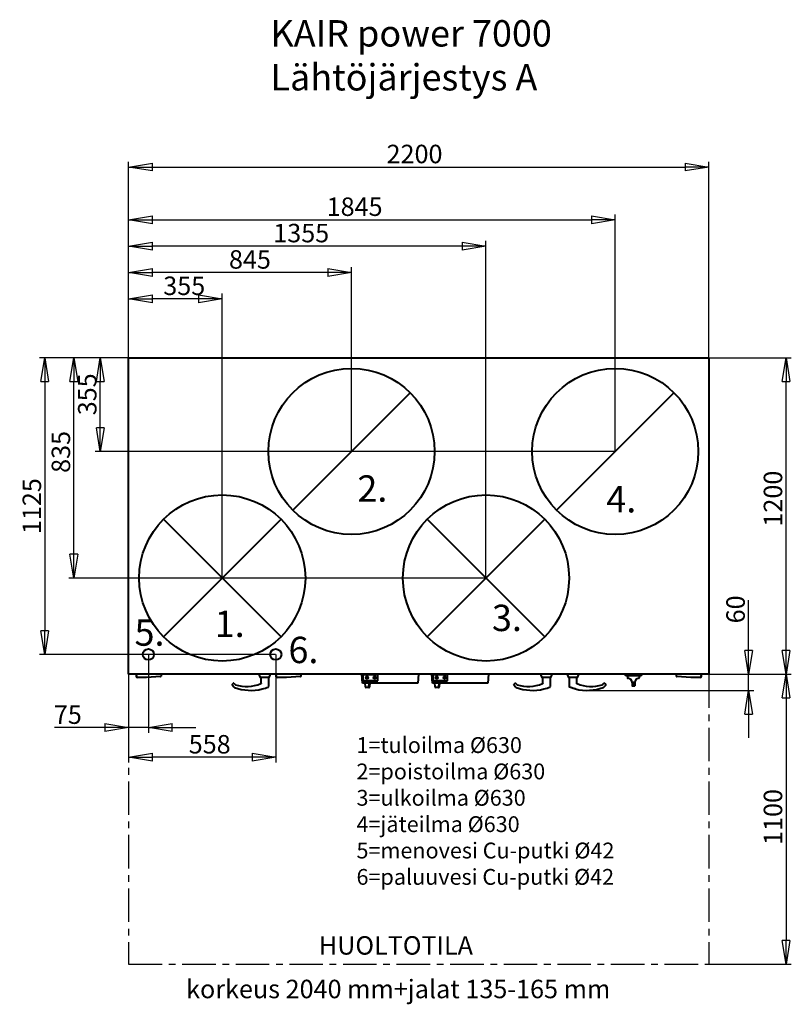
# Model space of a CAD drawing. Units: millimetres. Extents: x -292 to 6257, y -1124 to 2610.
# Drawn here: x -292 to 2633, y -1124 to 2610 of the extents above; entities that cross this region are included whole.
import ezdxf

# ---------------------------------------------------------------- set-up
doc = ezdxf.new("R2010")
doc.units = ezdxf.units.MM
doc.header["$LTSCALE"] = 10
doc.header["$PDSIZE"] = -1
doc.linetypes.add('CENTERX2', pattern=[20.32, 12.7, -2.54, 2.54, -2.54])
doc.layers.add('mitta', color=5, linetype='Continuous')
doc.layers.add('Teksti', color=7, linetype='Continuous')
doc.layers.add('reunaviiva', color=7, linetype='Continuous', lineweight=40)
doc.styles.add('SLDTEXTSTYLE1', font='ARIAL.TTF', dxfattribs={"width": 0.75})
doc.styles.get("Standard").update_dxf_attribs({"font": 'ARIAL.TTF'})
doc.dimstyles.new('SLDDIMSTYLE1', dxfattribs={"dimtxt": 70, "dimasz": 90, "dimexe": 20, "dimexo": 0.625, "dimgap": 13, "dimtad": 1, "dimzin": 12, "dimdsep": 46, "dimtxsty": 'SLDTEXTSTYLE1', "dimblk1": 'CLOSED', "dimblk2": 'CLOSED', "dimsah": 1, "dimcen": 0.9, "dimadec": 0, "dimazin": 0, "dimtfac": 1, "dimtmove": 0, "dimatfit": 3, "dimldrblk": 'CLOSED', "dimfxl": 0, "dimtolj": 1, "dimtzin": 12, "dimarcsym": 0})

# ---------------------------------------------------------------- blocks, each defined once
blk = doc.blocks.new('_Closed')
at = {"color": 0, "linetype": 'ByBlock', "lineweight": -2}
for p, q in [((-1, 0.166667), (0, 0)), ((-1, 0.166667), (-1, -0.166667)), ((0, 0), (-1, -0.166667)), ((0, 0), (-1, 0))]:
    blk.add_line(p, q, dxfattribs=at)
blk = doc.blocks.new('*D1')
at = {"layer": 'Defpoints', "color": 0}
for p in [(2320.7, 127.6), (2320.7, -972.4), (2613.3, -972.4)]:
    blk.add_point(p, dxfattribs=at)
at = {"layer": 'mitta', "color": 0, "lineweight": -2}
for p, q in [((2321.4, 127.6), (2633.3, 127.6)), ((2613.3, 37.6), (2613.3, -882.4)), ((2321.4, -972.4), (2633.3, -972.4))]:
    blk.add_line(p, q, dxfattribs=at)
at = {"layer": 'mitta', "color": 0, "lineweight": -2, "xscale": 90, "yscale": 90, "zscale": 90}
for p, rotation in [((2613.3, 127.6), 90), ((2613.3, -972.4), 270)]:
    blk.add_blockref('_Closed', p, dxfattribs=dict(at, rotation=rotation))
at = {"layer": 'mitta', "color": 0, "insert": (2528.8, -519.9), "char_height": 70, "attachment_point": 1, "rotation": 90, "style": 'SLDTEXTSTYLE1'}
blk.add_mtext('\\A1;1100', dxfattribs=at)
blk = doc.blocks.new('*D3')
at = {"layer": 'Defpoints', "color": 0}
for p in [(2320.7, 2051.5), (120.7, 1327.6), (2320.7, 1327.6)]:
    blk.add_point(p, dxfattribs=at)
at = {"layer": 'mitta', "color": 0, "lineweight": -2}
for p, q in [((120.7, 1328.2), (120.7, 2071.5)), ((2320.7, 1328.2), (2320.7, 2071.5)), ((210.7, 2051.5), (2230.7, 2051.5))]:
    blk.add_line(p, q, dxfattribs=at)
at = {"layer": 'mitta', "color": 0, "lineweight": -2, "xscale": 90, "yscale": 90, "zscale": 90, "rotation": 180}
blk.add_blockref('_Closed', (120.7, 2051.5), dxfattribs=at)
at = {"layer": 'mitta', "color": 0, "lineweight": -2, "xscale": 90, "yscale": 90, "zscale": 90}
blk.add_blockref('_Closed', (2320.7, 2051.5), dxfattribs=at)
at = {"layer": 'mitta', "color": 0, "insert": (1098.7, 2136), "char_height": 70, "attachment_point": 1, "style": 'SLDTEXTSTYLE1'}
blk.add_mtext('\\A1;2200', dxfattribs=at)
blk = doc.blocks.new('*D4')
at = {"layer": 'Defpoints', "color": 0}
for p in [(2320.7, 1327.6), (2613.3, 1327.6), (2320.7, 127.6)]:
    blk.add_point(p, dxfattribs=at)
at = {"layer": 'mitta', "color": 0, "lineweight": -2}
for p, q in [((2321.4, 1327.6), (2633.3, 1327.6)), ((2613.3, 217.6), (2613.3, 1237.6)), ((2321.4, 127.6), (2633.3, 127.6))]:
    blk.add_line(p, q, dxfattribs=at)
at = {"layer": 'mitta', "color": 0, "lineweight": -2, "xscale": 90, "yscale": 90, "zscale": 90}
for p, rotation in [((2613.3, 1327.6), 90), ((2613.3, 127.6), 270)]:
    blk.add_blockref('_Closed', p, dxfattribs=dict(at, rotation=rotation))
at = {"layer": 'mitta', "color": 0, "insert": (2528.8, 687.7), "char_height": 70, "attachment_point": 1, "rotation": 90, "style": 'SLDTEXTSTYLE1'}
blk.add_mtext('\\A1;1200', dxfattribs=at)
blk = doc.blocks.new('*D5')
at = {"layer": 'Defpoints', "color": 0}
for p in [(-86.7, 1327.6), (120.7, 1327.6), (1475.7, 492.6)]:
    blk.add_point(p, dxfattribs=at)
at = {"layer": 'mitta', "color": 0, "lineweight": -2}
for p, q in [((120.1, 1327.6), (-106.7, 1327.6)), ((-86.7, 582.6), (-86.7, 1237.6)), ((1475.1, 492.6), (-106.7, 492.6))]:
    blk.add_line(p, q, dxfattribs=at)
at = {"layer": 'mitta', "color": 0, "lineweight": -2, "xscale": 90, "yscale": 90, "zscale": 90}
for p, rotation in [((-86.7, 1327.6), 90), ((-86.7, 492.6), 270)]:
    blk.add_blockref('_Closed', p, dxfattribs=dict(at, rotation=rotation))
at = {"layer": 'mitta', "color": 0, "insert": (-171.2, 891.3), "char_height": 70, "attachment_point": 1, "rotation": 90, "style": 'SLDTEXTSTYLE1'}
blk.add_mtext('\\A1;835', dxfattribs=at)
blk = doc.blocks.new('*D6')
at = {"layer": 'Defpoints', "color": 0}
for p in [(120.7, 1651.5), (120.7, 1327.6), (965.7, 972.6)]:
    blk.add_point(p, dxfattribs=at)
at = {"layer": 'mitta', "color": 0, "lineweight": -2}
for p, q in [((120.7, 1328.2), (120.7, 1671.5)), ((875.7, 1651.5), (210.7, 1651.5)), ((965.7, 973.2), (965.7, 1671.5))]:
    blk.add_line(p, q, dxfattribs=at)
at = {"layer": 'mitta', "color": 0, "lineweight": -2, "xscale": 90, "yscale": 90, "zscale": 90, "rotation": 180}
blk.add_blockref('_Closed', (120.7, 1651.5), dxfattribs=at)
at = {"layer": 'mitta', "color": 0, "lineweight": -2, "xscale": 90, "yscale": 90, "zscale": 90}
blk.add_blockref('_Closed', (965.7, 1651.5), dxfattribs=at)
at = {"layer": 'mitta', "color": 0, "insert": (501.1, 1736), "char_height": 70, "attachment_point": 1, "style": 'SLDTEXTSTYLE1'}
blk.add_mtext('\\A1;845', dxfattribs=at)
blk = doc.blocks.new('*D7')
at = {"layer": 'Defpoints', "color": 0}
for p in [(120.7, 1751.5), (120.7, 1327.6), (1475.7, 492.6)]:
    blk.add_point(p, dxfattribs=at)
at = {"layer": 'mitta', "color": 0, "lineweight": -2}
for p, q in [((120.7, 1328.2), (120.7, 1771.5)), ((1475.7, 493.2), (1475.7, 1771.5)), ((1385.7, 1751.5), (210.7, 1751.5))]:
    blk.add_line(p, q, dxfattribs=at)
at = {"layer": 'mitta', "color": 0, "lineweight": -2, "xscale": 90, "yscale": 90, "zscale": 90, "rotation": 180}
blk.add_blockref('_Closed', (120.7, 1751.5), dxfattribs=at)
at = {"layer": 'mitta', "color": 0, "lineweight": -2, "xscale": 90, "yscale": 90, "zscale": 90}
blk.add_blockref('_Closed', (1475.7, 1751.5), dxfattribs=at)
at = {"layer": 'mitta', "color": 0, "insert": (669.1, 1836), "char_height": 70, "attachment_point": 1, "style": 'SLDTEXTSTYLE1'}
blk.add_mtext('\\A1;1355', dxfattribs=at)
blk = doc.blocks.new('*D8')
at = {"layer": 'Defpoints', "color": 0}
for p in [(1965.7, 1851.5), (120.7, 1327.6), (1965.7, 972.6)]:
    blk.add_point(p, dxfattribs=at)
at = {"layer": 'mitta', "color": 0, "lineweight": -2}
for p, q in [((120.7, 1328.2), (120.7, 1871.5)), ((1965.7, 973.2), (1965.7, 1871.5)), ((210.7, 1851.5), (1875.7, 1851.5))]:
    blk.add_line(p, q, dxfattribs=at)
at = {"layer": 'mitta', "color": 0, "lineweight": -2, "xscale": 90, "yscale": 90, "zscale": 90, "rotation": 180}
blk.add_blockref('_Closed', (120.7, 1851.5), dxfattribs=at)
at = {"layer": 'mitta', "color": 0, "lineweight": -2, "xscale": 90, "yscale": 90, "zscale": 90}
blk.add_blockref('_Closed', (1965.7, 1851.5), dxfattribs=at)
at = {"layer": 'mitta', "color": 0, "insert": (871.5, 1936), "char_height": 70, "attachment_point": 1, "style": 'SLDTEXTSTYLE1'}
blk.add_mtext('\\A1;1845', dxfattribs=at)
blk = doc.blocks.new('*D9')
at = {"layer": 'Defpoints', "color": 0}
for p in [(13.3, 1327.6), (106.4, 1327.6), (1965.7, 972.6)]:
    blk.add_point(p, dxfattribs=at)
at = {"layer": 'mitta', "color": 0, "lineweight": -2}
for p, q in [((105.8, 1327.6), (-6.7, 1327.6)), ((13.3, 1062.6), (13.3, 1237.6)), ((1965.1, 972.6), (-6.7, 972.6))]:
    blk.add_line(p, q, dxfattribs=at)
at = {"layer": 'mitta', "color": 0, "lineweight": -2, "xscale": 90, "yscale": 90, "zscale": 90}
for p, rotation in [((13.3, 1327.6), 90), ((13.3, 972.6), 270)]:
    blk.add_blockref('_Closed', p, dxfattribs=dict(at, rotation=rotation))
at = {"layer": 'mitta', "color": 0, "insert": (-71.2, 1109.8), "char_height": 70, "attachment_point": 1, "rotation": 90, "style": 'SLDTEXTSTYLE1'}
blk.add_mtext('\\A1;355', dxfattribs=at)
blk = doc.blocks.new('*D10')
at = {"layer": 'Defpoints', "color": 0}
for p in [(120.7, 1551.5), (120.7, 1327.6), (475.7, 492.6)]:
    blk.add_point(p, dxfattribs=at)
at = {"layer": 'mitta', "color": 0, "lineweight": -2}
for p, q in [((120.7, 1328.2), (120.7, 1571.5)), ((475.7, 493.2), (475.7, 1571.5)), ((385.7, 1551.5), (210.7, 1551.5))]:
    blk.add_line(p, q, dxfattribs=at)
at = {"layer": 'mitta', "color": 0, "lineweight": -2, "xscale": 90, "yscale": 90, "zscale": 90, "rotation": 180}
blk.add_blockref('_Closed', (120.7, 1551.5), dxfattribs=at)
at = {"layer": 'mitta', "color": 0, "lineweight": -2, "xscale": 90, "yscale": 90, "zscale": 90}
blk.add_blockref('_Closed', (475.7, 1551.5), dxfattribs=at)
at = {"layer": 'mitta', "color": 0, "insert": (252, 1636), "char_height": 70, "attachment_point": 1, "style": 'SLDTEXTSTYLE1'}
blk.add_mtext('\\A1;355', dxfattribs=at)
blk = doc.blocks.new('*D11')
at = {"layer": 'Defpoints', "color": 0}
for p in [(2320.7, 127.6), (1858.3, 66.4), (2471.5, 66.4)]:
    blk.add_point(p, dxfattribs=at)
at = {"layer": 'mitta', "color": 0, "lineweight": -2}
for p, q in [((2471.5, 217.6), (2471.5, 408.9)), ((2321.4, 127.6), (2491.5, 127.6)), ((2471.5, 66.4), (2471.5, 127.6)), ((1859, 66.4), (2491.5, 66.4)), ((2471.5, -23.6), (2471.5, -113.6))]:
    blk.add_line(p, q, dxfattribs=at)
at = {"layer": 'mitta', "color": 0, "lineweight": -2, "xscale": 90, "yscale": 90, "zscale": 90}
for p, rotation in [((2471.5, 127.6), 270), ((2471.5, 66.4), 90)]:
    blk.add_blockref('_Closed', p, dxfattribs=dict(at, rotation=rotation))
at = {"layer": 'mitta', "color": 0, "insert": (2387, 320.6), "char_height": 70, "attachment_point": 1, "rotation": 90, "style": 'SLDTEXTSTYLE1'}
blk.add_mtext('\\A1;60', dxfattribs=at)
blk = doc.blocks.new('*D22')
at = {"layer": 'Defpoints', "color": 0}
for p in [(195.7, 202.6, 50), (120.7, 127.6), (120.7, -74.4)]:
    blk.add_point(p, dxfattribs=at)
at = {"layer": 'mitta', "color": 0, "lineweight": -2}
for p, q in [((195.7, 202), (195.7, -94.4)), ((120.7, 127), (120.7, -94.4)), ((30.7, -74.4), (-160.4, -74.4)), ((195.7, -74.4), (120.7, -74.4)), ((285.7, -74.4), (375.7, -74.4))]:
    blk.add_line(p, q, dxfattribs=at)
at = {"layer": 'mitta', "color": 0, "lineweight": -2, "xscale": 90, "yscale": 90, "zscale": 90}
blk.add_blockref('_Closed', (120.7, -74.4), dxfattribs=at)
at = {"layer": 'mitta', "color": 0, "lineweight": -2, "xscale": 90, "yscale": 90, "zscale": 90, "rotation": 180}
blk.add_blockref('_Closed', (195.7, -74.4), dxfattribs=at)
at = {"layer": 'mitta', "color": 0, "insert": (-109.8, -25.8), "char_height": 70, "attachment_point": 5, "style": 'SLDTEXTSTYLE1'}
blk.add_mtext('\\A1;75', dxfattribs=at)
blk = doc.blocks.new('*D23')
at = {"layer": 'Defpoints', "color": 0}
for p in [(678.7, 202.6), (120.7, 127), (120.7, -186.9)]:
    blk.add_point(p, dxfattribs=at)
at = {"layer": 'mitta', "color": 0, "lineweight": -2}
for p, q in [((678.7, 202), (678.7, -206.9)), ((120.7, 126.4), (120.7, -206.9)), ((588.7, -186.9), (210.7, -186.9))]:
    blk.add_line(p, q, dxfattribs=at)
at = {"layer": 'mitta', "color": 0, "lineweight": -2, "xscale": 90, "yscale": 90, "zscale": 90, "rotation": 180}
blk.add_blockref('_Closed', (120.7, -186.9), dxfattribs=at)
at = {"layer": 'mitta', "color": 0, "lineweight": -2, "xscale": 90, "yscale": 90, "zscale": 90}
blk.add_blockref('_Closed', (678.7, -186.9), dxfattribs=at)
at = {"layer": 'mitta', "color": 0, "insert": (428, -138.1), "char_height": 70, "attachment_point": 5, "style": 'SLDTEXTSTYLE1'}
blk.add_mtext('\\A1;558', dxfattribs=at)
blk = doc.blocks.new('*D26')
at = {"layer": 'Defpoints', "color": 0}
for p in [(120.7, 1327.6), (-197.7, 202.6), (678.7, 202.6)]:
    blk.add_point(p, dxfattribs=at)
at = {"layer": 'mitta', "color": 0, "lineweight": -2}
for p, q in [((120.1, 1327.6), (-217.7, 1327.6)), ((-197.7, 1237.6), (-197.7, 292.6)), ((678.1, 202.6), (-217.7, 202.6))]:
    blk.add_line(p, q, dxfattribs=at)
at = {"layer": 'mitta', "color": 0, "lineweight": -2, "xscale": 90, "yscale": 90, "zscale": 90}
for p, rotation in [((-197.7, 1327.6), 90), ((-197.7, 202.6), 270)]:
    blk.add_blockref('_Closed', p, dxfattribs=dict(at, rotation=rotation))
at = {"layer": 'mitta', "color": 0, "insert": (-246.4, 765.1), "char_height": 70, "attachment_point": 5, "rotation": 90, "style": 'SLDTEXTSTYLE1'}
blk.add_mtext('\\A1;1125', dxfattribs=at)

msp = doc.modelspace()

# ---------------------------------------------------------------- linework, layer by layer
at = {"layer": 'reunaviiva', "color": 7, "linetype": 'Continuous'}
for p, q in [((120.744, 1327.614), (2320.744, 1327.614)), ((120.744, 127.614), (120.744, 1327.614)), ((2320.744, 1327.614), (2320.744, 127.614)), ((2320.744, 127.614), (120.744, 127.614)), ((188.564, 115.614), (154.744, 115.614)), ((188.689, 115.614), (188.564, 115.614)), ((241.853, 118.511), (188.798, 115.617)), ((243.744, 125.614), (243.744, 120.508)), ((615.548, 127.314), (615.548, 123.681)), ((615.576, 123.554), (619.664, 114.787)), ((653.554, 114.614), (619.936, 114.614)), ((621.745, 114.614), (621.745, 92.3)), ((651.745, 80.958), (651.745, 114.614)), ((653.826, 114.787), (657.914, 123.554)), ((657.942, 123.681), (657.942, 127.314)), ((718.564, 115.614), (684.744, 115.614)), ((718.689, 115.614), (718.564, 115.614)), ((771.853, 118.511), (718.798, 115.617)), ((773.744, 125.614), (773.744, 120.508)), ((1007.612, 93.614), (1005.235, 127.614)), ((1064.969, 125.619), (1008.969, 125.619)), ((1008.969, 125.619), (1008.969, 117.01)), ((1008.969, 117.01), (1008.969, 102.687)), ((1019.469, 114.813), (1019.469, 114.394)), ((1021.969, 114.953), (1021.969, 114.325)), ((1025.969, 114.325), (1025.969, 114.953)), ((1028.469, 114.394), (1028.469, 114.813)), ((1049.469, 114.813), (1049.469, 114.394)), ((1051.969, 114.953), (1051.969, 114.325)), ((1055.969, 114.325), (1055.969, 114.953)), ((1058.469, 114.394), (1058.469, 114.813)), ((1064.969, 102.675), (1064.969, 125.619)), ((1219.99, 127.614), (1217.612, 93.614)), ((1272.367, 93.614), (1269.99, 127.614)), ((1329.724, 125.619), (1273.724, 125.619)), ((1273.724, 125.619), (1273.724, 117.01)), ((1273.724, 117.01), (1273.724, 102.687)), ((1284.224, 114.813), (1284.224, 114.394)), ((1286.724, 114.953), (1286.724, 114.325)), ((1290.724, 114.325), (1290.724, 114.953)), ((1293.224, 114.394), (1293.224, 114.813)), ((1314.224, 114.813), (1314.224, 114.394)), ((1316.724, 114.953), (1316.724, 114.325)), ((1320.724, 114.325), (1320.724, 114.953)), ((1323.224, 114.394), (1323.224, 114.813)), ((1329.724, 102.675), (1329.724, 125.619)), ((1484.745, 127.614), (1482.367, 93.614)), ((1683.548, 127.314), (1683.548, 123.681)), ((1683.576, 123.554), (1687.664, 114.787)), ((1721.554, 114.614), (1687.936, 114.614)), ((1689.745, 114.614), (1689.745, 92.3)), ((1719.745, 80.958), (1719.745, 114.614)), ((1721.826, 114.787), (1725.914, 123.554)), ((1725.942, 123.681), (1725.942, 127.314)), ((1784.547, 127.314), (1784.547, 123.681)), ((1784.575, 123.554), (1788.663, 114.787)), ((1822.553, 114.614), (1788.935, 114.614)), ((1790.744, 114.614), (1790.744, 80.958)), ((1820.744, 92.3), (1820.744, 114.614)), ((1822.825, 114.787), (1826.913, 123.554)), ((1826.941, 123.681), (1826.941, 127.314)), ((2004.745, 122.614), (2004.745, 127.614)), ((2007.745, 122.614), (2004.745, 122.614)), ((2005.745, 121.614), (2005.745, 122.614)), ((2007.745, 121.614), (2005.745, 121.614)), ((2061.745, 122.614), (2007.745, 122.614)), ((2061.745, 121.614), (2007.745, 121.614)), ((2011.995, 121.614), (2011.995, 114.536)), ((2057.495, 114.536), (2057.495, 121.614)), ((2064.745, 122.614), (2061.745, 122.614)), ((2063.745, 121.614), (2061.745, 121.614)), ((2063.745, 121.614), (2063.745, 122.614)), ((2064.745, 127.614), (2064.745, 122.614)), ((2197.744, 120.508), (2197.744, 125.614)), ((2252.69, 115.617), (2199.635, 118.511)), ((2252.924, 115.614), (2252.799, 115.614)), ((2286.744, 115.614), (2252.924, 115.614)), ((512.806, 88.604), (514.22, 90.018)), ((521.412, 77.876), (512.806, 86.482)), ((514.22, 90.018), (517.755, 93.553)), ((518.109, 93.907), (517.755, 93.553)), ((519.877, 93.553), (519.523, 93.907)), ((519.877, 93.553), (525.887, 87.543)), ((1010.605, 93.614), (1007.612, 93.614)), ((1008.969, 103.303), (1064.969, 103.303)), ((1009.972, 102.675), (1064.969, 102.675)), ((1214.62, 93.614), (1010.605, 93.614)), ((1016.213, 93.614), (1017.293, 81.265)), ((1021.285, 77.614), (1021.278, 77.614)), ((1027.947, 77.614), (1021.285, 77.614)), ((1030.947, 77.614), (1027.947, 77.614)), ((1031.932, 81.265), (1033.012, 93.614)), ((1034.932, 81.265), (1036.012, 93.614)), ((1217.612, 93.614), (1214.62, 93.614)), ((1275.36, 93.614), (1272.367, 93.614)), ((1273.724, 103.303), (1329.724, 103.303)), ((1274.727, 102.675), (1329.724, 102.675)), ((1479.375, 93.614), (1275.36, 93.614)), ((1280.968, 93.614), (1282.048, 81.265)), ((1286.04, 77.614), (1286.033, 77.614)), ((1292.702, 77.614), (1286.04, 77.614)), ((1295.702, 77.614), (1292.702, 77.614)), ((1296.687, 81.265), (1297.767, 93.614)), ((1299.687, 81.265), (1300.767, 93.614)), ((1482.367, 93.614), (1479.375, 93.614)), ((1580.806, 88.604), (1582.22, 90.018)), ((1589.412, 77.876), (1580.806, 86.482)), ((1582.22, 90.018), (1585.755, 93.553)), ((1586.109, 93.907), (1585.755, 93.553)), ((1587.877, 93.553), (1587.523, 93.907)), ((1587.877, 93.553), (1593.887, 87.543)), ((1916.602, 87.543), (1922.966, 93.907)), ((1929.683, 86.482), (1921.077, 77.876)), ((1924.38, 93.907), (1928.269, 90.018)), ((1928.269, 90.018), (1929.683, 88.604)), ((2031.449, 95.614), (2029.738, 95.614)), ((2029.738, 84.614), (2029.738, 84.114)), ((2031.449, 84.614), (2029.738, 84.614)), ((2029.745, 95.114), (2029.745, 84.614)), ((2031.238, 84.614), (2031.238, 95.614)), ((2031.666, 82.614), (2031.238, 82.614)), ((2038.041, 95.614), (2031.449, 95.614)), ((2038.041, 84.614), (2031.449, 84.614)), ((2037.824, 82.614), (2031.666, 82.614)), ((2038.252, 82.614), (2037.824, 82.614)), ((2039.752, 95.614), (2038.041, 95.614)), ((2039.752, 84.614), (2038.041, 84.614)), ((2038.252, 84.614), (2038.252, 95.614)), ((2039.745, 95.114), (2039.745, 84.614)), ((2039.752, 84.614), (2039.752, 84.114))]:
    msp.add_line(p, q, dxfattribs=at)
at = {"layer": 'reunaviiva'}
for p, q in [((743.005, 749.875), (1188.483, 1195.353)), ((1743.005, 749.875), (2188.483, 1195.353)), ((253.005, 715.353), (698.483, 269.875)), ((253.005, 269.875), (698.483, 715.353)), ((1253.005, 715.353), (1698.483, 269.875)), ((1253.005, 269.875), (1698.483, 715.353))]:
    msp.add_line(p, q, dxfattribs=at)
at = {"layer": 'reunaviiva', "linetype": 'CENTERX2', "lineweight": -3}
for p, q in [((120.744, 127.614), (120.744, -972.386)), ((2320.744, 127.614), (2320.744, -972.386)), ((120.744, -972.386), (2320.744, -972.386))]:
    msp.add_line(p, q, dxfattribs=at)
at = {"layer": 'reunaviiva', "color": 7, "linetype": 'Continuous', "flags": 128}
for points in [[(2014.024, 112.523), (2013.868, 112.539), (2013.816, 112.543), (2013.816, 112.543)], [(2055.674, 112.543), (2055.624, 112.539), (2055.47, 112.524)], [(623.101, 93.393), (623.103, 93.148), (622.952, 92.884), (622.777, 92.761), (622.542, 92.662), (622.481, 92.643)], [(1691.101, 93.393), (1691.103, 93.148), (1690.952, 92.884), (1690.777, 92.761), (1690.542, 92.662), (1690.481, 92.643)], [(1815.1, 71.711), (1812.922, 72.264), (1810.916, 72.8), (1808.748, 73.406), (1806.446, 74.083), (1804.116, 74.801), (1801.878, 75.525), (1799.735, 76.247), (1797.853, 76.907), (1796.153, 77.523), (1794.769, 78.039), (1793.627, 78.475), (1792.79, 78.799), (1792.245, 79.014), (1792.015, 79.105), (1792.033, 79.097)]]:
    msp.add_lwpolyline(points, dxfattribs=at)
at = {"layer": 'reunaviiva', "color": 7, "linetype": 'Continuous'}
for centre, radius in [((965.744, 972.614), 315), ((1965.744, 972.614), 315), ((475.744, 492.614), 315), ((1475.744, 492.614), 315), ((1023.967, 114.403), 4.497), ((1023.967, 114.4), 3.497), ((1023.968, 114.328), 1.998), ((1023.969, 114.326), 0.999), ((1053.967, 114.403), 4.497), ((1053.967, 114.4), 3.497), ((1053.968, 114.328), 1.998), ((1053.969, 114.326), 0.999), ((1288.722, 114.403), 4.497), ((1288.722, 114.4), 3.497), ((1288.723, 114.328), 1.998), ((1288.724, 114.326), 0.999), ((1318.722, 114.403), 4.497), ((1318.722, 114.4), 3.497), ((1318.723, 114.328), 1.998), ((1318.724, 114.326), 0.999)]:
    msp.add_circle(centre, radius, dxfattribs=at)
at = {"layer": 'reunaviiva'}
for centre in [(195.744, 202.614, 50), (678.744, 202.614)]:
    msp.add_circle(centre, 21, dxfattribs=at)
at = {"layer": 'reunaviiva', "color": 7, "linetype": 'Continuous'}
for centre, radius, start, end in [((154.744, 121.614), 6, 90, 270), ((154.744, 121.614), 6, 123.55731, 270), ((154.744, 121.614), 6, 123.55731, 270), ((188.689, 117.614), 2, 270, 273.12213), ((241.744, 125.614), 2, 0, 90), ((241.744, 120.508), 2, 273.12213, 0), ((241.744, 125.614), 2, 0, 30), ((615.848, 127.314), 0.3, 90, 180), ((615.848, 123.681), 0.3, 180, 205), ((619.936, 114.914), 0.3, 205, 270), ((653.554, 114.914), 0.3, 270, 335), ((657.642, 127.314), 0.3, 0, 90), ((657.642, 123.681), 0.3, 335, 0), ((684.744, 121.614), 6, 90, 270), ((684.744, 121.614), 6, 123.55731, 270), ((684.744, 121.614), 6, 123.55731, 270), ((718.689, 117.614), 2, 270, 273.12213), ((771.744, 125.614), 2, 0, 90), ((771.744, 120.508), 2, 273.12213, 0), ((771.744, 125.614), 2, 0, 30), ((1023.969, 114.805), 4.5, 0.107587, 179.892413), ((1023.965, 114.957), 3.496, 184.648137, 270.074871), ((1023.969, 114.949), 2, 0.112454, 179.887546), ((1023.968, 114.954), 0.999, 198.419747, 270.053843), ((1023.973, 114.957), 3.496, 269.935529, 355.341463), ((1023.97, 114.954), 0.999, 269.946157, 341.580253), ((1053.969, 114.805), 4.5, 0.107587, 179.892413), ((1053.965, 114.957), 3.496, 184.648166, 270.074871), ((1053.969, 114.949), 2, 0.112454, 179.887546), ((1053.968, 114.954), 0.999, 198.41968, 270.053843), ((1053.973, 114.957), 3.496, 269.935529, 355.341434), ((1053.97, 114.954), 0.999, 269.946157, 341.58032), ((1288.724, 114.805), 4.5, 0.107587, 179.892413), ((1288.72, 114.957), 3.496, 184.648117, 270.074871), ((1288.724, 114.949), 2, 0.112454, 179.887546), ((1288.723, 114.954), 0.999, 198.41968, 270.053843), ((1288.728, 114.957), 3.496, 269.935529, 355.341483), ((1288.725, 114.954), 0.999, 269.946157, 341.58032), ((1318.724, 114.805), 4.5, 0.107587, 179.892413), ((1318.72, 114.957), 3.496, 184.648218, 270.074871), ((1318.724, 114.949), 2, 0.112454, 179.887546), ((1318.723, 114.954), 0.999, 198.419559, 270.053843), ((1318.728, 114.957), 3.496, 269.935529, 355.341382), ((1318.725, 114.954), 0.999, 269.946157, 341.580441), ((1683.848, 127.314), 0.3, 90, 180), ((1683.848, 123.681), 0.3, 180, 205), ((1687.936, 114.914), 0.3, 205, 270), ((1721.554, 114.914), 0.3, 270, 335), ((1725.642, 127.314), 0.3, 0, 90), ((1725.642, 123.681), 0.3, 335, 0), ((1784.847, 127.314), 0.3, 90, 180), ((1784.847, 123.681), 0.3, 180, 205), ((1788.935, 114.914), 0.3, 205, 270), ((1822.553, 114.914), 0.3, 270, 335), ((1826.641, 127.314), 0.3, 0, 90), ((1826.641, 123.681), 0.3, 335, 0), ((2013.995, 114.535), 2, 179.971517, 264.851144), ((2012.245, 95.114), 17.5, 1.637245, 84.164883), ((2057.245, 95.114), 17.5, 95.821927, 178.362755), ((2055.495, 114.535), 2, 275.148856, 0.018114), ((2199.744, 125.614), 2, 90, 180), ((2199.744, 125.614), 2, 150, 180), ((2199.744, 120.508), 2, 180, 266.87787), ((2252.799, 117.614), 2, 266.87787, 270), ((2286.744, 121.614), 6, 270, 90), ((2286.744, 121.614), 6, 270, 56.44269), ((2286.744, 121.614), 6, 270, 56.44269), ((513.866, 87.543), 1.5, 135, 225), ((518.816, 92.493), 1.5, 45, 135), ((518.816, 93.2), 1, 45, 135), ((522.473, 78.937), 1.5, 225, 249.784731), ((584.153, 246.441), 180, 249.784731, 283.898431), ((-467.884, 696.301), 1165.405, 328.433652, 328.509484), ((567.561, 215.95), 135, 252.019177, 293.653289), ((567.561, 215.95), 135, 293.653289, 294.172303), ((584.117, 246.555), 180.119, 283.900807, 291.612566), ((649.935, 80.832), 1.783, 297.836989, 4.014053), ((1021.278, 81.614), 4, 185, 270), ((1027.947, 81.614), 4, 270, 355), ((1030.947, 81.614), 4, 270, 355), ((1286.033, 81.614), 4, 185, 270), ((1292.702, 81.614), 4, 270, 355), ((1295.702, 81.614), 4, 270, 355), ((1581.866, 87.543), 1.5, 135, 225), ((1586.816, 92.493), 1.5, 45, 135), ((1586.816, 93.2), 1, 45, 135), ((1590.473, 78.937), 1.5, 225, 249.784731), ((1652.153, 246.441), 180, 249.784731, 283.898431), ((600.115, 696.301), 1165.405, 328.433652, 328.509484), ((1635.561, 215.95), 135, 252.019177, 293.653289), ((1635.561, 215.95), 135, 293.653289, 294.172303), ((1652.117, 246.555), 180.119, 283.900807, 291.612566), ((1717.935, 80.832), 1.783, 297.836989, 4.014053), ((1792.625, 80.864), 1.849, 177.112799, 240.687392), ((1858.336, 246.441), 180, 256.101569, 290.215269), ((1819.967, 93.285), 0.59, 169.836153, 253.066952), ((1874.928, 215.95), 135, 245.827697, 246.346711), ((1874.928, 215.95), 135, 246.346711, 287.980823), ((2910.374, 696.301), 1165.405, 211.490516, 211.566348), ((1920.016, 78.937), 1.5, 290.215269, 315), ((1923.673, 93.2), 1, 45, 135), ((1928.623, 87.543), 1.5, 315, 45), ((2012.245, 95.114), 17.5, 0, 1.637245), ((2031.238, 84.114), 1.5, 180, 270), ((2038.252, 84.114), 1.5, 270, 0), ((2057.245, 95.114), 17.5, 178.362755, 180)]:
    msp.add_arc(centre, radius, start, end, dxfattribs=at)
for centre in [(1009.972, 102.884), (1274.727, 102.884)]:
    msp.add_ellipse(centre, major_axis=(3.007, 0), ratio=0.06958737, start_param=4.37256463, end_param=4.71238898, dxfattribs=at)

# ---------------------------------------------------------------- texts
at = {"layer": 'reunaviiva', "lineweight": -3, "insert": (841.977, -866.105), "char_height": 70, "width": 734.61216, "attachment_point": 1}
msp.add_mtext('HUOLTOTILA', dxfattribs=at)
at = {"layer": 'Teksti', "attachment_point": 1}
for s, insert, char_height, width in [('KAIR power 7000\\PLähtöjärjestys A', (658.636, 2608.641), 100, 1666.29), ('1=tuloilma %%C630\\P2=poistoilma %%C630 \\P3=ulkoilma %%C630\\P4=jäteilma %%C630\\P5=menovesi Cu-putki %%C42\\P6=paluuvesi Cu-putki %%C42', (984.656, -111.138), 60, 1000), ('korkeus 2040 mm+jalat 135-165 mm', (338.636, -1031.359), 70, 2312.10766)]:
    msp.add_mtext(s, dxfattribs=dict(at, insert=insert, char_height=char_height, width=width))
at = {"layer": 'Teksti', "color": 7, "char_height": 100, "attachment_point": 1, "style": 'SLDTEXTSTYLE1'}
for s, insert in [('2.', (987.943, 882.015)), ('4.', (1931.809, 841.388)), ('3.', (1498.275, 391.315)), ('1.', (446.991, 368.817)), ('5.', (143.014, 335.671)), ('6.', (726.629, 269.742))]:
    msp.add_mtext(s, dxfattribs=dict(at, insert=insert))

# ---------------------------------------------------------------- dimensions: what is measured, and where the dimension line sits
at = {"layer": 'mitta'}
for base, p1, p2, angle, picture, middle in [((2320.744, 2051.474), (120.744, 1327.614), (2320.744, 1327.614), 359.999999, '*D3', (1177.415, 2051.474)), ((-86.696, 1327.614), (1475.744, 492.614), (120.744, 1327.614), 90, '*D5', (-86.696, 949.544)), ((13.304, 1327.614), (1965.744, 972.614), (106.441, 1327.614), 90, '*D9', (13.304, 1167.991)), ((2613.304, 1327.614), (2320.744, 127.614), (2320.744, 1327.614), 90, '*D4', (2613.304, 763.553)), ((2613.304, -972.386), (2320.744, 127.614), (2320.744, -972.386), 90, '*D1', (2613.304, -444.111))]:
    dim = msp.add_linear_dim(base=base, p1=p1, p2=p2, angle=angle, dimstyle='SLDDIMSTYLE1', override={"dimtxsty": 'SLDTEXTSTYLE1'}, dxfattribs=at)
    dim.commit()
    dim.dimension.update_dxf_attribs({"geometry": picture, "text_midpoint": middle, "dimtype": 160})
for base, p1, p2, picture, middle in [((1965.744, 1851.474), (120.744, 1327.614), (1965.744, 972.614), '*D8', (947.65, 1851.474)), ((120.744, 1751.474), (1475.744, 492.614), (120.744, 1327.614), '*D7', (745.19, 1751.474)), ((120.744, 1651.474), (965.744, 972.614), (120.744, 1327.614), '*D6', (559.377, 1651.474)), ((120.744, 1551.474), (475.744, 492.614), (120.744, 1327.614), '*D10', (310.152, 1551.474))]:
    dim = msp.add_linear_dim(base=base, p1=p1, p2=p2, dimstyle='SLDDIMSTYLE1', override={"dimtxsty": 'SLDTEXTSTYLE1'}, dxfattribs=at)
    dim.commit()
    dim.dimension.update_dxf_attribs({"geometry": picture, "text_midpoint": middle, "dimtype": 160})
dim = msp.add_linear_dim(base=(-197.692, 202.614), p1=(120.744, 1327.614), p2=(678.744, 202.614), angle=90, dimstyle='SLDDIMSTYLE1', dxfattribs=at)
dim.commit()
dim.dimension.update_dxf_attribs({"geometry": '*D26', "text_midpoint": (-246.432, 765.114)})
dim = msp.add_linear_dim(base=(2471.466, 66.441), p1=(2320.744, 127.614), p2=(1858.336, 66.441), angle=90, text='60', dimstyle='SLDDIMSTYLE1', override={"dimtxsty": 'SLDTEXTSTYLE1'}, dxfattribs=at)
dim.commit()
dim.dimension.update_dxf_attribs({"geometry": '*D11', "text_midpoint": (2471.466, 358.27), "dimtype": 160})
for base, p1, p2, picture, middle in [((120.744, -74.423), (195.744, 202.614, 50), (120.744, 127.614), '*D22', (-109.84, -74.423)), ((120.744, -186.869), (678.744, 202.614), (120.744, 126.989), '*D23', (428.026, -186.869))]:
    dim = msp.add_linear_dim(base=base, p1=p1, p2=p2, dimstyle='SLDDIMSTYLE1', dxfattribs=at)
    dim.commit()
    dim.dimension.update_dxf_attribs({"geometry": picture, "text_midpoint": middle, "dimtype": 160})

doc.saveas('drawing.dxf')
